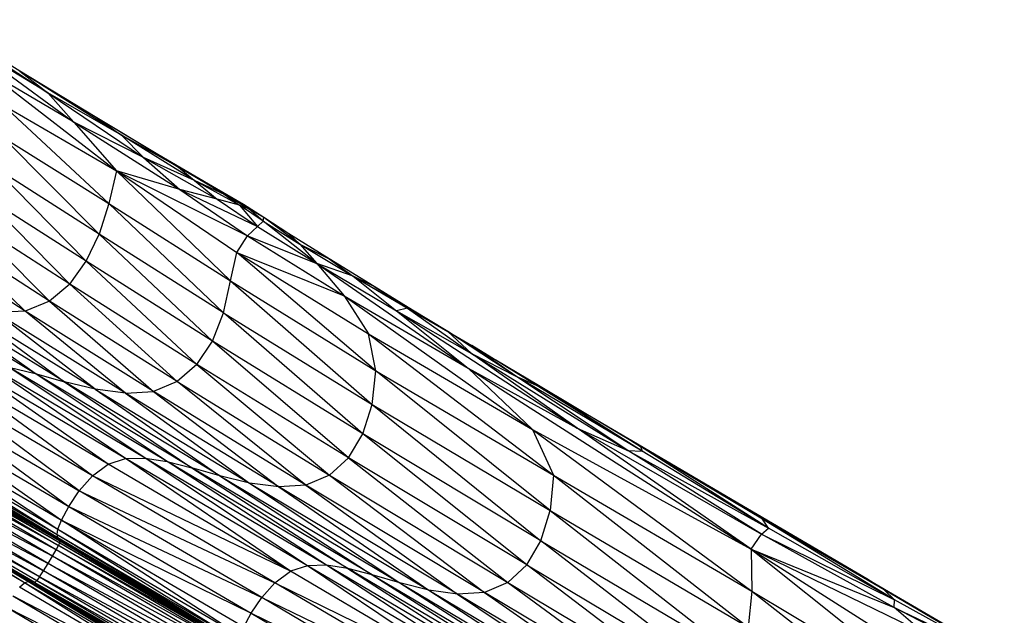
# Model space of a CAD drawing. Units: millimetres. Extents: x 105.5 to 118.7, y 158.1 to 171.
# Drawn here: x 114.4 to 114.6, y 165.9 to 166.1 of the extents above; entities that cross this region are included whole.
import ezdxf

# ---------------------------------------------------------------- set-up
doc = ezdxf.new("R2010")
doc.units = ezdxf.units.MM

msp = doc.modelspace()

# ---------------------------------------------------------------- linework, layer by layer
at = {"color": 7, "linetype": 'Continuous', "lineweight": 25}
for p, q in [((114.36804, 166.06165), (114.39551, 166.04355)), ((114.38863, 166.04892), (114.36804, 166.06165)), ((114.37482, 166.0562), (114.40196, 166.03633)), ((114.39551, 166.04355), (114.37482, 166.0562)), ((114.38863, 166.04892), (114.39551, 166.04355)), ((114.41366, 166.0331), (114.38863, 166.04892)), ((114.40757, 166.03743), (114.38863, 166.04892)), ((114.38073, 166.04881), (114.41242, 166.02429)), ((114.40196, 166.03633), (114.38073, 166.04881)), ((114.39551, 166.04355), (114.40196, 166.03633)), ((114.39551, 166.04355), (114.41911, 166.02762)), ((114.41366, 166.0331), (114.39551, 166.04355)), ((114.38439, 166.04061), (114.41055, 166.01625)), ((114.38439, 166.04061), (114.41242, 166.02429)), ((114.40757, 166.03743), (114.41366, 166.0331)), ((114.42772, 166.02525), (114.40757, 166.03743)), ((114.42268, 166.02832), (114.40757, 166.03743)), ((114.40196, 166.03633), (114.41242, 166.02429)), ((114.40196, 166.03633), (114.42808, 166.01975)), ((114.41911, 166.02762), (114.40196, 166.03633)), ((114.3844, 166.03268), (114.40816, 166.00872)), ((114.3844, 166.03268), (114.41055, 166.01625)), ((114.41366, 166.0331), (114.41911, 166.02762)), ((114.4317, 166.0219), (114.41366, 166.0331)), ((114.42772, 166.02525), (114.41366, 166.0331)), ((114.41911, 166.02762), (114.42808, 166.01975)), ((114.41911, 166.02762), (114.43731, 166.01731)), ((114.4317, 166.0219), (114.41911, 166.02762)), ((114.42268, 166.02832), (114.42772, 166.02525)), ((114.43617, 166.02043), (114.42268, 166.02832)), ((114.40499, 166.00198), (114.38217, 166.02526)), ((114.40816, 166.00872), (114.38217, 166.02526)), ((114.42772, 166.02525), (114.4317, 166.0219)), ((114.43925, 166.01839), (114.42772, 166.02525)), ((114.43617, 166.02043), (114.42772, 166.02525)), ((114.41242, 166.02429), (114.41055, 166.01625)), ((114.41242, 166.02429), (114.44055, 165.99717)), ((114.42808, 166.01975), (114.41242, 166.02429)), ((114.41242, 166.02429), (114.44218, 166.00414)), ((114.41242, 166.02429), (114.44474, 166.00828)), ((114.42808, 166.01975), (114.44474, 166.00828)), ((114.43731, 166.01731), (114.42808, 166.01975)), ((114.42808, 166.01975), (114.44723, 166.01055)), ((114.4317, 166.0219), (114.43731, 166.01731)), ((114.44281, 166.01581), (114.4317, 166.0219)), ((114.43925, 166.01839), (114.4317, 166.0219)), ((114.43617, 166.02043), (114.43925, 166.01839)), ((114.44378, 166.016), (114.43617, 166.02043)), ((114.40499, 166.00198), (114.3791, 166.01858)), ((114.40095, 165.99635), (114.3791, 166.01858)), ((114.43731, 166.01731), (114.44723, 166.01055)), ((114.44281, 166.01581), (114.43731, 166.01731)), ((114.43925, 166.01839), (114.44281, 166.01581)), ((114.44514, 166.01494), (114.43925, 166.01839)), ((114.44378, 166.016), (114.43925, 166.01839)), ((114.41055, 166.01625), (114.40816, 166.00872)), ((114.43886, 165.98926), (114.41055, 166.01625)), ((114.41055, 166.01625), (114.44055, 165.99717)), ((114.44281, 166.01581), (114.44723, 166.01055)), ((114.44866, 166.01191), (114.44281, 166.01581)), ((114.44514, 166.01494), (114.44281, 166.01581)), ((114.44378, 166.016), (114.44514, 166.01494)), ((114.44877, 166.01279), (114.44378, 166.016)), ((114.44866, 166.01191), (114.44514, 166.01494)), ((114.44877, 166.01279), (114.44514, 166.01494)), ((114.40095, 165.99635), (114.37509, 166.01299)), ((114.39596, 165.99215), (114.37509, 166.01299)), ((114.44866, 166.01191), (114.44877, 166.01279)), ((114.45769, 166.00623), (114.44877, 166.01279)), ((114.45495, 166.00879), (114.44877, 166.01279)), ((114.44723, 166.01055), (114.44474, 166.00828)), ((114.44723, 166.01055), (114.44866, 166.01191)), ((114.44723, 166.01055), (114.46185, 166.00143)), ((114.46185, 166.00143), (114.44866, 166.01191)), ((114.44866, 166.01191), (114.45769, 166.00623)), ((114.39596, 165.99215), (114.37002, 166.00882)), ((114.38992, 165.9897), (114.37002, 166.00882)), ((114.40499, 166.00198), (114.40816, 166.00872)), ((114.43611, 165.98229), (114.40816, 166.00872)), ((114.43886, 165.98926), (114.40816, 166.00872)), ((114.44218, 166.00414), (114.44474, 166.00828)), ((114.44474, 166.00828), (114.46861, 165.99346)), ((114.44474, 166.00828), (114.46185, 166.00143)), ((114.45769, 166.00623), (114.45495, 166.00879)), ((114.46492, 166.00261), (114.45495, 166.00879)), ((114.38992, 165.9897), (114.36381, 166.0064)), ((114.45769, 166.00623), (114.46185, 166.00143)), ((114.45769, 166.00623), (114.46492, 166.00261)), ((114.45769, 166.00623), (114.47081, 165.99831)), ((114.44055, 165.99717), (114.44218, 166.00414)), ((114.47645, 165.97497), (114.44218, 166.00414)), ((114.44218, 166.00414), (114.4746, 165.98406)), ((114.44218, 166.00414), (114.46861, 165.99346)), ((114.40095, 165.99635), (114.40499, 166.00198)), ((114.43611, 165.98229), (114.40499, 166.00198)), ((114.4323, 165.97654), (114.40499, 166.00198)), ((114.46185, 166.00143), (114.46861, 165.99346)), ((114.47081, 165.99831), (114.46185, 166.00143)), ((114.46185, 166.00143), (114.49925, 165.97556)), ((114.46185, 166.00143), (114.48156, 165.98976)), ((114.46492, 166.00261), (114.47081, 165.99831)), ((114.476, 165.9958), (114.46492, 166.00261)), ((114.47081, 165.99831), (114.48156, 165.98976)), ((114.476, 165.9958), (114.47081, 165.99831)), ((114.47081, 165.99831), (114.48425, 165.99037)), ((114.40095, 165.99635), (114.39596, 165.99215)), ((114.4323, 165.97654), (114.40095, 165.99635)), ((114.42745, 165.9723), (114.40095, 165.99635)), ((114.43886, 165.98926), (114.44055, 165.99717)), ((114.44055, 165.99717), (114.47553, 165.96659)), ((114.44055, 165.99717), (114.47645, 165.97497)), ((114.476, 165.9958), (114.48425, 165.99037)), ((114.48552, 165.98994), (114.476, 165.9958)), ((114.39236, 165.97426), (114.35927, 165.99436)), ((114.46861, 165.99346), (114.4746, 165.98406)), ((114.46861, 165.99346), (114.49925, 165.97556)), ((114.46861, 165.99346), (114.51509, 165.96045)), ((114.3996, 165.97225), (114.36693, 165.99229)), ((114.39236, 165.97426), (114.36693, 165.99229)), ((114.39596, 165.99215), (114.38992, 165.9897)), ((114.42745, 165.9723), (114.39596, 165.99215)), ((114.39596, 165.99215), (114.42157, 165.96983)), ((114.40719, 165.97043), (114.37492, 165.9904)), ((114.37492, 165.9904), (114.3996, 165.97225)), ((114.38992, 165.9897), (114.38274, 165.98933)), ((114.41466, 165.96941), (114.38274, 165.98933)), ((114.40719, 165.97043), (114.38274, 165.98933)), ((114.42157, 165.96983), (114.38992, 165.9897)), ((114.41466, 165.96941), (114.38992, 165.9897)), ((114.43611, 165.98229), (114.43886, 165.98926)), ((114.43886, 165.98926), (114.47553, 165.96659)), ((114.47324, 165.95934), (114.43886, 165.98926)), ((114.48425, 165.99037), (114.48156, 165.98976)), ((114.48156, 165.98976), (114.49925, 165.97556)), ((114.48156, 165.98976), (114.52611, 165.96077)), ((114.48156, 165.98976), (114.50005, 165.97925)), ((114.48552, 165.98994), (114.48425, 165.99037)), ((114.48425, 165.99037), (114.50005, 165.97925)), ((114.48425, 165.99037), (114.49421, 165.98462)), ((114.49421, 165.98462), (114.48552, 165.98994)), ((114.47645, 165.97497), (114.4746, 165.98406)), ((114.4746, 165.98406), (114.51509, 165.96045)), ((114.4746, 165.98406), (114.52028, 165.94917)), ((114.50005, 165.97925), (114.49421, 165.98462)), ((114.51099, 165.9736), (114.49421, 165.98462)), ((114.49421, 165.98462), (114.50009, 165.98123)), ((114.4323, 165.97654), (114.43611, 165.98229)), ((114.47324, 165.95934), (114.43611, 165.98229)), ((114.46969, 165.95346), (114.43611, 165.98229)), ((114.51099, 165.9736), (114.50009, 165.98123)), ((114.51597, 165.97143), (114.50009, 165.98123)), ((114.52611, 165.96077), (114.50005, 165.97925)), ((114.50005, 165.97925), (114.53865, 165.95528)), ((114.50005, 165.97925), (114.51099, 165.9736)), ((114.41468, 165.95325), (114.37515, 165.97661)), ((114.4104, 165.95189), (114.37515, 165.97661)), ((114.41949, 165.95338), (114.38021, 165.97671)), ((114.41468, 165.95325), (114.38021, 165.97671)), ((114.4323, 165.97654), (114.42745, 165.9723)), ((114.46969, 165.95346), (114.4323, 165.97654)), ((114.4323, 165.97654), (114.46497, 165.94916)), ((114.51655, 165.97134), (114.50604, 165.97756)), ((114.4104, 165.95189), (114.37068, 165.97526)), ((114.40655, 165.94903), (114.37068, 165.97526)), ((114.38592, 165.97584), (114.39236, 165.97426)), ((114.42492, 165.95254), (114.38592, 165.97584)), ((114.41949, 165.95338), (114.38592, 165.97584)), ((114.39236, 165.97426), (114.3996, 165.97225)), ((114.43105, 165.951), (114.39236, 165.97426)), ((114.42492, 165.95254), (114.39236, 165.97426)), ((114.47553, 165.96659), (114.47645, 165.97497)), ((114.47645, 165.97497), (114.52028, 165.94917)), ((114.51944, 165.94044), (114.47645, 165.97497)), ((114.49925, 165.97556), (114.51509, 165.96045)), ((114.49925, 165.97556), (114.52611, 165.96077)), ((114.49925, 165.97556), (114.56908, 165.93086)), ((114.53865, 165.95528), (114.51099, 165.9736)), ((114.54212, 165.95509), (114.51099, 165.9736)), ((114.51099, 165.9736), (114.51597, 165.97143)), ((114.40655, 165.94903), (114.36673, 165.97241)), ((114.40327, 165.94534), (114.36673, 165.97241)), ((114.40719, 165.97043), (114.3996, 165.97225)), ((114.43798, 165.94902), (114.3996, 165.97225)), ((114.3996, 165.97225), (114.43105, 165.951)), ((114.42745, 165.9723), (114.42157, 165.96983)), ((114.42745, 165.9723), (114.46497, 165.94916)), ((114.4592, 165.94668), (114.42745, 165.9723)), ((114.54212, 165.95509), (114.51597, 165.97143)), ((114.51655, 165.97134), (114.51597, 165.97143)), ((114.54212, 165.95509), (114.51655, 165.97134)), ((114.54176, 165.95622), (114.51655, 165.97134)), ((114.36339, 165.96872), (114.40327, 165.94534)), ((114.36339, 165.96872), (114.40066, 165.94147)), ((114.41466, 165.96941), (114.40719, 165.97043)), ((114.40719, 165.97043), (114.44527, 165.94723)), ((114.40719, 165.97043), (114.43798, 165.94902)), ((114.41466, 165.96941), (114.42157, 165.96983)), ((114.45249, 165.94625), (114.41466, 165.96941)), ((114.41466, 165.96941), (114.44527, 165.94723)), ((114.4592, 165.94668), (114.42157, 165.96983)), ((114.42157, 165.96983), (114.45249, 165.94625)), ((114.47324, 165.95934), (114.47553, 165.96659)), ((114.47553, 165.96659), (114.51944, 165.94044)), ((114.47553, 165.96659), (114.51719, 165.93298)), ((114.36078, 165.96485), (114.40066, 165.94147)), ((114.36078, 165.96485), (114.39886, 165.93809)), ((114.35898, 165.96147), (114.398, 165.93587)), ((114.35898, 165.96147), (114.39886, 165.93809)), ((114.53864, 165.95821), (114.52969, 165.96346)), ((114.35812, 165.95925), (114.39779, 165.93452)), ((114.35812, 165.95925), (114.398, 165.93587)), ((114.46969, 165.95346), (114.47324, 165.95934)), ((114.51719, 165.93298), (114.47324, 165.95934)), ((114.51366, 165.92699), (114.47324, 165.95934)), ((114.51509, 165.96045), (114.52028, 165.94917)), ((114.51509, 165.96045), (114.56908, 165.93086)), ((114.51509, 165.96045), (114.5692, 165.92055)), ((114.56908, 165.93086), (114.52611, 165.96077)), ((114.52611, 165.96077), (114.53865, 165.95528)), ((114.52611, 165.96077), (114.57163, 165.93459)), ((114.35792, 165.9579), (114.39798, 165.93377)), ((114.35792, 165.9579), (114.39779, 165.93452)), ((114.3983, 165.93334), (114.35811, 165.95715)), ((114.35811, 165.95715), (114.39798, 165.93377)), ((114.35842, 165.95672), (114.3983, 165.93334)), ((114.57186, 165.93831), (114.53864, 165.95821)), ((114.53864, 165.95821), (114.54176, 165.95622)), ((114.56813, 165.94087), (114.53864, 165.95821)), ((114.3583, 165.95516), (114.39817, 165.93179)), ((114.3583, 165.95516), (114.39844, 165.93249)), ((114.35857, 165.95587), (114.39844, 165.93249)), ((114.35857, 165.95587), (114.39847, 165.93296)), ((114.35859, 165.95634), (114.39847, 165.93296)), ((114.35859, 165.95634), (114.3983, 165.93334)), ((114.53865, 165.95528), (114.54212, 165.95509)), ((114.57163, 165.93459), (114.53865, 165.95528)), ((114.53865, 165.95528), (114.57333, 165.93612)), ((114.54176, 165.95622), (114.54212, 165.95509)), ((114.57333, 165.93612), (114.54176, 165.95622)), ((114.57186, 165.93831), (114.54176, 165.95622)), ((114.57333, 165.93612), (114.54212, 165.95509)), ((114.3976, 165.93072), (114.35681, 165.95253)), ((114.39668, 165.92916), (114.35681, 165.95253)), ((114.3976, 165.93072), (114.35773, 165.9541)), ((114.39817, 165.93179), (114.35773, 165.9541)), ((114.40655, 165.94903), (114.4104, 165.95189)), ((114.4104, 165.95189), (114.41468, 165.95325)), ((114.45535, 165.92547), (114.4104, 165.95189)), ((114.41468, 165.95325), (114.41949, 165.95338)), ((114.45955, 165.92682), (114.41468, 165.95325)), ((114.45535, 165.92547), (114.41468, 165.95325)), ((114.41949, 165.95338), (114.42492, 165.95254)), ((114.46425, 165.92694), (114.41949, 165.95338)), ((114.45955, 165.92682), (114.41949, 165.95338)), ((114.42492, 165.95254), (114.43105, 165.951)), ((114.46955, 165.9261), (114.42492, 165.95254)), ((114.46425, 165.92694), (114.42492, 165.95254)), ((114.46969, 165.95346), (114.46497, 165.94916)), ((114.51366, 165.92699), (114.46969, 165.95346)), ((114.46969, 165.95346), (114.50897, 165.92266)), ((114.39668, 165.92916), (114.35571, 165.95073)), ((114.39558, 165.92736), (114.35571, 165.95073)), ((114.43798, 165.94902), (114.43105, 165.951)), ((114.47555, 165.92455), (114.43105, 165.951)), ((114.43105, 165.951), (114.46955, 165.9261)), ((114.35359, 165.94746), (114.39445, 165.92558)), ((114.39346, 165.92409), (114.35359, 165.94746)), ((114.35458, 165.94895), (114.39558, 165.92736)), ((114.39445, 165.92558), (114.35458, 165.94895)), ((114.40327, 165.94534), (114.40655, 165.94903)), ((114.45535, 165.92547), (114.40655, 165.94903)), ((114.45155, 165.92261), (114.40655, 165.94903)), ((114.44527, 165.94723), (114.43798, 165.94902)), ((114.43798, 165.94902), (114.48234, 165.92256)), ((114.43798, 165.94902), (114.47555, 165.92455)), ((114.45249, 165.94625), (114.44527, 165.94723)), ((114.44527, 165.94723), (114.48951, 165.92076)), ((114.44527, 165.94723), (114.48234, 165.92256)), ((114.46497, 165.94916), (114.4592, 165.94668)), ((114.46497, 165.94916), (114.50897, 165.92266)), ((114.46497, 165.94916), (114.50325, 165.92019)), ((114.52028, 165.94917), (114.51944, 165.94044)), ((114.52028, 165.94917), (114.5692, 165.92055)), ((114.52028, 165.94917), (114.56829, 165.91164)), ((114.38972, 165.92261), (114.34986, 165.94598)), ((114.39056, 165.92295), (114.3507, 165.94632)), ((114.38972, 165.92261), (114.3507, 165.94632)), ((114.35171, 165.94595), (114.39192, 165.92248)), ((114.39157, 165.92258), (114.35171, 165.94595)), ((114.39228, 165.92263), (114.35206, 165.94585)), ((114.39192, 165.92248), (114.35206, 165.94585)), ((114.39277, 165.92314), (114.35242, 165.946)), ((114.39228, 165.92263), (114.35242, 165.946)), ((114.39346, 165.92409), (114.3529, 165.9465)), ((114.3529, 165.9465), (114.39277, 165.92314)), ((114.40066, 165.94147), (114.40327, 165.94534)), ((114.40327, 165.94534), (114.45155, 165.92261)), ((114.44828, 165.91892), (114.40327, 165.94534)), ((114.4592, 165.94668), (114.45249, 165.94625)), ((114.49662, 165.91976), (114.45249, 165.94625)), ((114.45249, 165.94625), (114.48951, 165.92076)), ((114.50325, 165.92019), (114.4592, 165.94668)), ((114.4592, 165.94668), (114.49662, 165.91976)), ((114.39886, 165.93809), (114.40066, 165.94147)), ((114.40066, 165.94147), (114.44828, 165.91892)), ((114.40066, 165.94147), (114.44567, 165.91506)), ((114.51719, 165.93298), (114.51944, 165.94044)), ((114.51944, 165.94044), (114.56829, 165.91164)), ((114.51944, 165.94044), (114.56599, 165.90408)), ((114.57186, 165.93831), (114.56813, 165.94087)), ((114.60187, 165.92088), (114.56813, 165.94087)), ((114.59757, 165.9236), (114.56813, 165.94087)), ((114.398, 165.93587), (114.39886, 165.93809)), ((114.443, 165.90946), (114.39886, 165.93809)), ((114.39886, 165.93809), (114.44387, 165.91169)), ((114.39886, 165.93809), (114.44567, 165.91506)), ((114.57333, 165.93612), (114.57186, 165.93831)), ((114.60439, 165.91842), (114.57186, 165.93831)), ((114.60187, 165.92088), (114.57186, 165.93831)), ((114.39779, 165.93452), (114.398, 165.93587)), ((114.398, 165.93587), (114.44279, 165.90812)), ((114.398, 165.93587), (114.443, 165.90946)), ((114.57163, 165.93459), (114.57333, 165.93612)), ((114.60439, 165.91842), (114.57333, 165.93612)), ((114.39798, 165.93377), (114.39779, 165.93452)), ((114.39779, 165.93452), (114.44298, 165.90737)), ((114.39779, 165.93452), (114.44279, 165.90812)), ((114.3983, 165.93334), (114.39798, 165.93377)), ((114.39798, 165.93377), (114.44329, 165.90694)), ((114.39798, 165.93377), (114.44298, 165.90737)), ((114.39817, 165.93179), (114.39844, 165.93249)), ((114.39847, 165.93296), (114.3983, 165.93334)), ((114.3983, 165.93334), (114.44329, 165.90694)), ((114.39844, 165.93249), (114.39847, 165.93296)), ((114.39844, 165.93249), (114.44344, 165.90609)), ((114.39844, 165.93249), (114.44347, 165.90656)), ((114.39847, 165.93296), (114.44347, 165.90656)), ((114.39847, 165.93296), (114.44329, 165.90694)), ((114.51366, 165.92699), (114.51719, 165.93298)), ((114.51719, 165.93298), (114.56599, 165.90408)), ((114.56243, 165.89804), (114.51719, 165.93298)), ((114.56908, 165.93086), (114.57163, 165.93459)), ((114.60435, 165.91648), (114.57163, 165.93459)), ((114.57163, 165.93459), (114.60439, 165.91842)), ((114.39668, 165.92916), (114.3976, 165.93072)), ((114.3976, 165.93072), (114.39817, 165.93179)), ((114.4426, 165.90432), (114.3976, 165.93072)), ((114.44317, 165.90539), (114.3976, 165.93072)), ((114.44317, 165.90539), (114.39817, 165.93179)), ((114.39817, 165.93179), (114.44344, 165.90609)), ((114.56908, 165.93086), (114.5692, 165.92055)), ((114.56908, 165.93086), (114.62037, 165.88992)), ((114.56908, 165.93086), (114.62438, 165.89571)), ((114.61178, 165.91003), (114.56908, 165.93086)), ((114.56908, 165.93086), (114.60435, 165.91648)), ((114.39558, 165.92736), (114.39668, 165.92916)), ((114.4426, 165.90432), (114.39668, 165.92916)), ((114.44168, 165.90276), (114.39668, 165.92916)), ((114.39346, 165.92409), (114.39445, 165.92558)), ((114.39445, 165.92558), (114.39558, 165.92736)), ((114.39445, 165.92558), (114.44057, 165.90097)), ((114.43944, 165.89919), (114.39445, 165.92558)), ((114.39558, 165.92736), (114.44168, 165.90276)), ((114.44057, 165.90097), (114.39558, 165.92736)), ((114.45155, 165.92261), (114.45535, 165.92547)), ((114.45955, 165.92682), (114.45535, 165.92547)), ((114.5041, 165.89682), (114.45535, 165.92547)), ((114.46425, 165.92694), (114.45955, 165.92682)), ((114.50831, 165.89815), (114.45955, 165.92682)), ((114.5041, 165.89682), (114.45955, 165.92682)), ((114.46955, 165.9261), (114.46425, 165.92694)), ((114.513, 165.89824), (114.46425, 165.92694)), ((114.50831, 165.89815), (114.46425, 165.92694)), ((114.47555, 165.92455), (114.46955, 165.9261)), ((114.5183, 165.89736), (114.46955, 165.9261)), ((114.46955, 165.9261), (114.513, 165.89824)), ((114.51366, 165.92699), (114.50897, 165.92266)), ((114.51366, 165.92699), (114.56243, 165.89804)), ((114.55772, 165.89371), (114.51366, 165.92699)), ((114.38851, 165.92152), (114.38972, 165.92261)), ((114.38972, 165.92261), (114.39056, 165.92295)), ((114.43469, 165.89623), (114.38972, 165.92261)), ((114.43349, 165.89514), (114.38972, 165.92261)), ((114.43554, 165.89656), (114.39056, 165.92295)), ((114.43469, 165.89623), (114.39056, 165.92295)), ((114.39192, 165.92248), (114.39157, 165.92258)), ((114.39157, 165.92258), (114.4369, 165.89609)), ((114.39157, 165.92258), (114.43655, 165.89619)), ((114.39228, 165.92263), (114.39192, 165.92248)), ((114.39277, 165.92314), (114.39228, 165.92263)), ((114.39228, 165.92263), (114.43775, 165.89675)), ((114.39228, 165.92263), (114.43727, 165.89624)), ((114.39346, 165.92409), (114.39277, 165.92314)), ((114.39277, 165.92314), (114.43844, 165.8977)), ((114.39277, 165.92314), (114.43775, 165.89675)), ((114.43944, 165.89919), (114.39346, 165.92409)), ((114.39346, 165.92409), (114.43844, 165.8977)), ((114.44828, 165.91892), (114.45155, 165.92261)), ((114.45155, 165.92261), (114.5041, 165.89682)), ((114.5003, 165.89399), (114.45155, 165.92261)), ((114.48234, 165.92256), (114.47555, 165.92455)), ((114.47555, 165.92455), (114.52429, 165.89577)), ((114.47555, 165.92455), (114.5183, 165.89736)), ((114.48951, 165.92076), (114.48234, 165.92256)), ((114.48234, 165.92256), (114.53108, 165.89374)), ((114.48234, 165.92256), (114.52429, 165.89577)), ((114.50897, 165.92266), (114.50325, 165.92019)), ((114.50897, 165.92266), (114.55772, 165.89371)), ((114.50897, 165.92266), (114.55199, 165.89125)), ((114.60187, 165.92088), (114.59757, 165.9236)), ((114.59757, 165.9236), (114.62686, 165.9065)), ((114.43349, 165.89514), (114.38851, 165.92152)), ((114.39192, 165.92248), (114.43727, 165.89624)), ((114.39192, 165.92248), (114.4369, 165.89609)), ((114.49662, 165.91976), (114.48951, 165.92076)), ((114.48951, 165.92076), (114.53824, 165.89189)), ((114.48951, 165.92076), (114.53108, 165.89374)), ((114.50325, 165.92019), (114.49662, 165.91976)), ((114.55199, 165.89125), (114.50325, 165.92019)), ((114.50325, 165.92019), (114.54535, 165.89086)), ((114.5692, 165.92055), (114.56829, 165.91164)), ((114.5692, 165.92055), (114.62037, 165.88992)), ((114.5692, 165.92055), (114.61978, 165.88106)), ((114.60439, 165.91842), (114.60187, 165.92088)), ((114.63021, 165.90416), (114.60187, 165.92088)), ((114.62686, 165.9065), (114.60187, 165.92088)), ((114.38686, 165.91938), (114.43349, 165.89514)), ((114.38686, 165.91938), (114.43183, 165.89299)), ((114.44567, 165.91506), (114.44828, 165.91892)), ((114.44828, 165.91892), (114.5003, 165.89399)), ((114.49702, 165.89031), (114.44828, 165.91892)), ((114.54535, 165.89086), (114.49662, 165.91976)), ((114.49662, 165.91976), (114.53824, 165.89189)), ((114.60435, 165.91648), (114.60439, 165.91842)), ((114.63021, 165.90416), (114.60439, 165.91842)), ((114.43183, 165.89299), (114.38504, 165.91665)), ((114.43001, 165.89027), (114.38504, 165.91665)), ((114.61178, 165.91003), (114.60435, 165.91648)), ((114.63151, 165.90245), (114.60435, 165.91648)), ((114.60435, 165.91648), (114.63021, 165.90416)), ((114.44387, 165.91169), (114.44567, 165.91506)), ((114.44567, 165.91506), (114.49702, 165.89031)), ((114.44567, 165.91506), (114.49441, 165.88645))]:
    msp.add_line(p, q, dxfattribs=at)
at = {"color": 8, "linetype": 'Continuous', "lineweight": 25}
for p, q in [((114.39056, 165.92295), (114.35336, 165.94498)), ((114.39056, 165.92295), (114.39112, 165.92284)), ((114.43554, 165.89656), (114.39324, 165.9216))]:
    msp.add_line(p, q, dxfattribs=at)

doc.saveas('drawing.dxf')
